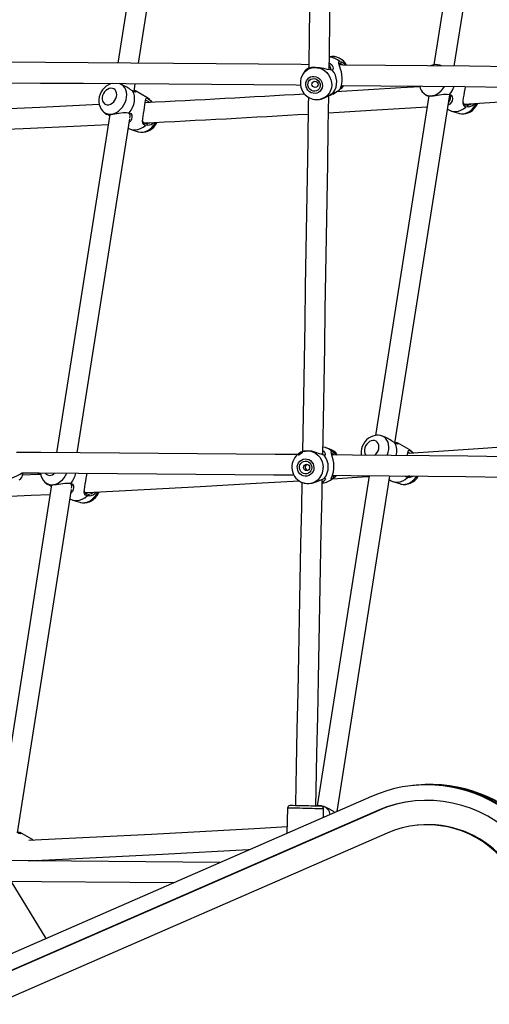
# Model space of a CAD drawing. Extents: x 2011 to 2362, y 2028 to 2373.
# Drawn here: x 2234 to 2248, y 2137 to 2168 of the extents above; entities that cross this region are included whole.
import ezdxf

# ---------------------------------------------------------------- set-up
doc = ezdxf.new("R2010")
doc.units = 0
doc.header["$LTSCALE"] = 0.125
doc.header["$MEASUREMENT"] = 0
doc.layers.add('CONTOUR', color=7, linetype='CONTINUOUS')

msp = doc.modelspace()

# ---------------------------------------------------------------- linework, layer by layer
at = {"layer": 'CONTOUR'}
for p, q in [((2237.846, 2173.448), (2236.719, 2166.281)), ((2237.351, 2166.277), (2238.469, 2173.39)), ((2247.016, 2170.232), (2246.387, 2166.229)), ((2247.013, 2166.191), (2247.639, 2170.173)), ((2243.532, 2166.262), (2243.484, 2166.264)), ((2243.512, 2166.333), (2243.557, 2166.317)), ((2246.602, 2166.207), (2246.574, 2166.216)), ((2246.628, 2166.195), (2246.602, 2166.205)), ((2242.453, 2166.052), (2242.386, 2165.951)), ((2242.453, 2166.052), (2242.473, 2166.079)), ((2242.479, 2166.082), (2242.473, 2166.079)), ((2243.274, 2166.071), (2243.217, 2166.074)), ((2236.794, 2165.644), (2236.766, 2165.653)), ((2237.215, 2165.408), (2237.253, 2165.652)), ((2243.596, 2165.558), (2243.554, 2165.509)), ((2243.628, 2165.599), (2243.596, 2165.558)), ((2237.17, 2165.435), (2237.1, 2165.478)), ((2237.609, 2165.232), (2237.254, 2165.437)), ((2243.255, 2165.337), (2243.31, 2165.372)), ((2243.295, 2165.331), (2243.497, 2165.465)), ((2243.554, 2165.509), (2243.497, 2165.465)), ((2246.237, 2165.275), (2244.603, 2154.88)), ((2245.199, 2154.645), (2246.875, 2165.311)), ((2246.08, 2165.36), (2246.152, 2165.294)), ((2246.796, 2165.33), (2246.872, 2165.324)), ((2237.774, 2165.091), (2237.666, 2165.19)), ((2237.687, 2165.17), (2237.744, 2165.112)), ((2237.744, 2165.112), (2237.763, 2165.09)), ((2242.899, 2165.172), (2242.909, 2165.174)), ((2236.473, 2164.711), (2234.845, 2154.35)), ((2236.272, 2164.797), (2236.344, 2164.731)), ((2236.988, 2164.767), (2237.064, 2164.761)), ((2246.807, 2164.875), (2246.866, 2164.841)), ((2246.931, 2164.812), (2247.148, 2164.744)), ((2247.437, 2164.943), (2247.37, 2164.937)), ((2235.477, 2154.346), (2237.084, 2164.577)), ((2237.629, 2164.38), (2237.562, 2164.374)), ((2237.039, 2164.288), (2237.058, 2164.278)), ((2237.123, 2164.249), (2237.341, 2164.18)), ((2244.818, 2154.858), (2244.79, 2154.867)), ((2243.175, 2154.473), (2243.08, 2154.503)), ((2245.194, 2154.649), (2245.124, 2154.692)), ((2245.632, 2154.446), (2245.278, 2154.651)), ((2245.762, 2154.338), (2245.69, 2154.404)), ((2242.278, 2154.338), (2242.245, 2154.314)), ((2243.033, 2154.274), (2242.976, 2154.29)), ((2243.292, 2154.309), (2243.255, 2154.32)), ((2243.275, 2154.391), (2243.319, 2154.362)), ((2243.327, 2154.281), (2243.292, 2154.309)), ((2245.71, 2154.383), (2245.767, 2154.326)), ((2244.41, 2153.646), (2242.82, 2143.531)), ((2242.98, 2153.539), (2243.037, 2153.563)), ((2243.247, 2153.524), (2243.327, 2153.584)), ((2243.273, 2153.63), (2243.296, 2153.641)), ((2243.324, 2153.589), (2243.281, 2153.551)), ((2243.296, 2153.641), (2243.312, 2153.656)), ((2243.426, 2143.362), (2245.041, 2153.64)), ((2245.023, 2153.525), (2245.081, 2153.491)), ((2245.652, 2153.594), (2245.585, 2153.588)), ((2234.689, 2153.362), (2233.053, 2142.946)), ((2233.648, 2142.711), (2235.301, 2153.227)), ((2234.488, 2153.448), (2234.56, 2153.382)), ((2235.204, 2153.418), (2235.28, 2153.412)), ((2242.397, 2153.425), (2242.409, 2153.421)), ((2242.973, 2153.422), (2243.031, 2153.432)), ((2245.146, 2153.463), (2245.364, 2153.394)), ((2235.256, 2152.938), (2235.273, 2152.928)), ((2235.338, 2152.9), (2235.556, 2152.831)), ((2235.844, 2153.031), (2235.777, 2153.025)), ((2245.778, 2144.158), (2245.746, 2144.155)), ((2245.843, 2144.164), (2245.778, 2144.158)), ((2245.876, 2144.168), (2245.843, 2144.164)), ((2244.481, 2143.823), (2232.474, 2138.578)), ((2244.675, 2143.392), (2232.667, 2138.146)), ((2244.707, 2143.395), (2232.7, 2138.15)), ((2241.912, 2143.464), (2241.895, 2142.693)), ((2243.035, 2143.509), (2243.006, 2143.518)), ((2243.008, 2143.18), (2243.014, 2143.441)), ((2243.358, 2143.332), (2243.34, 2143.343)), ((2244.707, 2143.395), (2244.675, 2143.392)), ((2245.906, 2142.943), (2245.874, 2142.94)), ((2244.96, 2142.701), (2232.953, 2137.455)), ((2234.082, 2142.512), (2233.727, 2142.717)), ((2239.838, 2141.795), (2231.961, 2141.866)), ((2234.377, 2141.866), (2234.369, 2141.844)), ((2234.39, 2141.844), (2234.397, 2141.866)), ((2234.423, 2141.844), (2234.43, 2141.869)), ((2231.956, 2141.241), (2238.436, 2141.182)), ((2234.521, 2139.472), (2233.453, 2141.227))]:
    msp.add_line(p, q, dxfattribs=at)
at = {"layer": 'CONTOUR', "flags": 128}
for points in [[(2242.687, 2175.226), (2242.683, 2174.895), (2242.669, 2173.812), (2242.655, 2172.725), (2242.64, 2171.635), (2242.625, 2170.542), (2242.61, 2169.445), (2242.594, 2168.345), (2242.578, 2167.241), (2242.562, 2166.135), (2242.562, 2166.121)], [(2243.186, 2166.079), (2243.193, 2166.531), (2243.209, 2167.636), (2243.225, 2168.738), (2243.241, 2169.838), (2243.256, 2170.934), (2243.271, 2172.026), (2243.285, 2173.115), (2243.299, 2174.2), (2243.312, 2175.218)], [(2242.563, 2166.233), (2242.324, 2166.236), (2241.028, 2166.247), (2239.729, 2166.258), (2238.426, 2166.268), (2237.121, 2166.278), (2235.813, 2166.288), (2234.502, 2166.297), (2233.189, 2166.306), (2231.874, 2166.315), (2230.556, 2166.323), (2229.961, 2166.326)], [(2243.189, 2166.295), (2243.22, 2166.274), (2243.265, 2166.225), (2243.295, 2166.173), (2243.308, 2166.124), (2243.302, 2166.086), (2243.274, 2166.071)], [(2243.554, 2165.509), (2243.527, 2165.49), (2243.521, 2165.492), (2243.53, 2165.511), (2243.545, 2165.547), (2243.562, 2165.597), (2243.577, 2165.662), (2243.586, 2165.741), (2243.586, 2165.831), (2243.576, 2165.924), (2243.559, 2166.015), (2243.537, 2166.098), (2243.513, 2166.171), (2243.492, 2166.233), (2243.48, 2166.283), (2243.484, 2166.318), (2243.512, 2166.333)], [(2255.431, 2166.096), (2255.095, 2166.1), (2253.835, 2166.116), (2252.572, 2166.131), (2251.304, 2166.145), (2250.032, 2166.159), (2248.756, 2166.173), (2247.477, 2166.186), (2246.194, 2166.199), (2244.908, 2166.212), (2243.618, 2166.224), (2243.495, 2166.225)], [(2243.557, 2166.317), (2243.544, 2166.288), (2243.532, 2166.262)], [(2243.6, 2166.224), (2243.593, 2166.231), (2243.532, 2166.262)], [(2243.557, 2166.317), (2243.624, 2166.279), (2243.679, 2166.223)], [(2246.614, 2166.2), (2246.589, 2166.211), (2246.573, 2166.216)], [(2242.389, 2165.956), (2242.397, 2165.968), (2242.45, 2166.027), (2242.513, 2166.076), (2242.583, 2166.113), (2242.659, 2166.136), (2242.739, 2166.146), (2242.82, 2166.142), (2242.9, 2166.123), (2242.977, 2166.092), (2243.048, 2166.047), (2243.111, 2165.991), (2243.166, 2165.926), (2243.209, 2165.853), (2243.24, 2165.774), (2243.258, 2165.692), (2243.262, 2165.609), (2243.253, 2165.527), (2243.23, 2165.448), (2243.194, 2165.376), (2243.147, 2165.312), (2243.089, 2165.257), (2243.022, 2165.215), (2242.949, 2165.184), (2242.895, 2165.171)], [(2242.469, 2165.618), (2242.473, 2165.678), (2242.49, 2165.735), (2242.52, 2165.785), (2242.561, 2165.827), (2242.61, 2165.857), (2242.666, 2165.873), (2242.725, 2165.876), (2242.783, 2165.865), (2242.839, 2165.84), (2242.888, 2165.804), (2242.929, 2165.757), (2242.958, 2165.702), (2242.975, 2165.643), (2242.978, 2165.582), (2242.967, 2165.523), (2242.943, 2165.469), (2242.908, 2165.423), (2242.862, 2165.387), (2242.809, 2165.364), (2242.752, 2165.354), (2242.693, 2165.358), (2242.635, 2165.376), (2242.582, 2165.407), (2242.537, 2165.449), (2242.502, 2165.5), (2242.479, 2165.557), (2242.469, 2165.618)], [(2243.217, 2166.074), (2243.128, 2166.087), (2243.018, 2166.116), (2242.893, 2166.141), (2242.765, 2166.152), (2242.649, 2166.144), (2242.56, 2166.121), (2242.503, 2166.094), (2242.479, 2166.082)], [(2230.117, 2165.7), (2230.41, 2165.699), (2231.728, 2165.691), (2233.043, 2165.682), (2234.356, 2165.673), (2235.667, 2165.664), (2236.975, 2165.655), (2238.281, 2165.645), (2239.583, 2165.634), (2240.883, 2165.623), (2242.179, 2165.612), (2242.309, 2165.611)], [(2236.541, 2165.658), (2236.496, 2165.646), (2236.429, 2165.616), (2236.365, 2165.576), (2236.306, 2165.526), (2236.254, 2165.467), (2236.21, 2165.4), (2236.175, 2165.327), (2236.15, 2165.25), (2236.137, 2165.171), (2236.136, 2165.09), (2236.148, 2165.012), (2236.173, 2164.938), (2236.209, 2164.871), (2236.255, 2164.814), (2236.273, 2164.799)], [(2236.272, 2164.798), (2236.284, 2164.787), (2236.338, 2164.751), (2236.399, 2164.728), (2236.466, 2164.719), (2236.535, 2164.723), (2236.606, 2164.74), (2236.676, 2164.771), (2236.742, 2164.813), (2236.804, 2164.867), (2236.86, 2164.93), (2236.907, 2165.001), (2236.944, 2165.077), (2236.971, 2165.156), (2236.987, 2165.237), (2236.991, 2165.316), (2236.982, 2165.391), (2236.962, 2165.461), (2236.931, 2165.524), (2236.89, 2165.576), (2236.839, 2165.618), (2236.781, 2165.648), (2236.765, 2165.653)], [(2242.536, 2165.617), (2242.54, 2165.669), (2242.558, 2165.717), (2242.588, 2165.757), (2242.628, 2165.787), (2242.676, 2165.804), (2242.726, 2165.807), (2242.777, 2165.796), (2242.823, 2165.772), (2242.863, 2165.735), (2242.891, 2165.69), (2242.908, 2165.639), (2242.911, 2165.587), (2242.899, 2165.536), (2242.875, 2165.492), (2242.84, 2165.456), (2242.796, 2165.433), (2242.746, 2165.422), (2242.695, 2165.427), (2242.646, 2165.445), (2242.603, 2165.475), (2242.568, 2165.517), (2242.546, 2165.565), (2242.536, 2165.617)], [(2242.659, 2165.636), (2242.664, 2165.672), (2242.683, 2165.703), (2242.713, 2165.724), (2242.748, 2165.731), (2242.784, 2165.723), (2242.816, 2165.702), (2242.838, 2165.671), (2242.847, 2165.634), (2242.842, 2165.597), (2242.823, 2165.566), (2242.793, 2165.545), (2242.758, 2165.538), (2242.722, 2165.546), (2242.69, 2165.567), (2242.668, 2165.599), (2242.659, 2165.636)], [(2245.961, 2165.559), (2245.377, 2165.521), (2243.4, 2165.401)], [(2243.556, 2165.599), (2244.762, 2165.588), (2246.049, 2165.576), (2247.332, 2165.563), (2248.612, 2165.55), (2249.888, 2165.536), (2251.16, 2165.522), (2252.428, 2165.507), (2253.692, 2165.492), (2254.951, 2165.477), (2255.089, 2165.475)], [(2243.566, 2165.607), (2243.581, 2165.583), (2243.596, 2165.558)], [(2246.08, 2165.361), (2246.092, 2165.35), (2246.146, 2165.315), (2246.207, 2165.292), (2246.274, 2165.282), (2246.343, 2165.286), (2246.414, 2165.303), (2246.484, 2165.334), (2246.55, 2165.377), (2246.612, 2165.43), (2246.668, 2165.493), (2246.715, 2165.564), (2246.717, 2165.567)], [(2247.37, 2164.937), (2247.32, 2164.964), (2247.293, 2165.009), (2247.285, 2165.068), (2247.289, 2165.137), (2247.3, 2165.216), (2247.314, 2165.303), (2247.33, 2165.394), (2247.345, 2165.486), (2247.356, 2165.563)], [(2236.501, 2165.511), (2236.45, 2165.501), (2236.399, 2165.478), (2236.352, 2165.444), (2236.31, 2165.399), (2236.277, 2165.347), (2236.253, 2165.29), (2236.241, 2165.231), (2236.241, 2165.174), (2236.253, 2165.121), (2236.276, 2165.076), (2236.308, 2165.04), (2236.35, 2165.017), (2236.397, 2165.006), (2236.447, 2165.009), (2236.499, 2165.025), (2236.548, 2165.054), (2236.593, 2165.094), (2236.631, 2165.143), (2236.659, 2165.198), (2236.677, 2165.256), (2236.683, 2165.314), (2236.678, 2165.37), (2236.66, 2165.419), (2236.632, 2165.46), (2236.595, 2165.49), (2236.551, 2165.507), (2236.501, 2165.511)], [(2237.064, 2164.761), (2237.122, 2164.838), (2237.168, 2164.923), (2237.203, 2165.013), (2237.224, 2165.104), (2237.231, 2165.195), (2237.225, 2165.282), (2237.204, 2165.363), (2237.17, 2165.435)], [(2237.221, 2165.449), (2237.224, 2165.449), (2237.258, 2165.435), (2237.273, 2165.419), (2237.272, 2165.405), (2237.254, 2165.397), (2237.22, 2165.405), (2237.17, 2165.435)], [(2242.909, 2165.177), (2242.943, 2165.181), (2243.064, 2165.226), (2243.169, 2165.284), (2243.255, 2165.337)], [(2242.989, 2154.286), (2243.008, 2155.342), (2243.028, 2156.47), (2243.048, 2157.596), (2243.067, 2158.721), (2243.087, 2159.843), (2243.105, 2160.964), (2243.124, 2162.082), (2243.141, 2163.198), (2243.159, 2164.312), (2243.174, 2165.286)], [(2243.31, 2165.372), (2243.338, 2165.391), (2243.346, 2165.388), (2243.337, 2165.369), (2243.311, 2165.343), (2243.27, 2165.317), (2243.212, 2165.294), (2243.171, 2165.285)], [(2246.153, 2165.296), (2246.169, 2165.286), (2246.226, 2165.275), (2246.318, 2165.274), (2246.435, 2165.287), (2246.562, 2165.309), (2246.685, 2165.329), (2246.796, 2165.33)], [(2246.234, 2165.257), (2246.232, 2165.258), (2246.185, 2165.285)], [(2246.872, 2165.324), (2246.922, 2165.298), (2246.95, 2165.25), (2246.958, 2165.192), (2246.947, 2165.131), (2246.921, 2165.075), (2246.878, 2165.027), (2246.826, 2164.997)], [(2246.838, 2165.074), (2246.849, 2165.082), (2246.883, 2165.134), (2246.9, 2165.194), (2246.899, 2165.256), (2246.876, 2165.309), (2246.86, 2165.325)], [(2247.319, 2165.021), (2249.658, 2165.181), (2250.337, 2165.229), (2251.015, 2165.279), (2251.681, 2165.328), (2252.31, 2165.375), (2252.9, 2165.42), (2253.086, 2165.434), (2253.301, 2165.451), (2253.545, 2165.47), (2253.814, 2165.491)], [(2236.148, 2165.012), (2234.334, 2164.927), (2233.625, 2164.895), (2232.916, 2164.865), (2232.215, 2164.836), (2231.552, 2164.809), (2230.928, 2164.784), (2230.731, 2164.776), (2230.503, 2164.767), (2230.243, 2164.757), (2230.061, 2164.751)], [(2237.562, 2164.374), (2237.512, 2164.401), (2237.485, 2164.446), (2237.477, 2164.505), (2237.481, 2164.574), (2237.492, 2164.653), (2237.506, 2164.739), (2237.522, 2164.831), (2237.537, 2164.923), (2237.549, 2165.008), (2237.559, 2165.08), (2237.568, 2165.137), (2237.576, 2165.177), (2237.587, 2165.201), (2237.605, 2165.209), (2237.637, 2165.199), (2237.687, 2165.17)], [(2237.687, 2165.17), (2237.631, 2165.219), (2237.609, 2165.232)], [(2237.725, 2165.088), (2237.725, 2165.089), (2237.744, 2165.112)], [(2242.548, 2165.241), (2242.545, 2165.026), (2242.528, 2163.915), (2242.51, 2162.8), (2242.492, 2161.684), (2242.474, 2160.565), (2242.455, 2159.444), (2242.436, 2158.32), (2242.416, 2157.195), (2242.396, 2156.069), (2242.376, 2154.94), (2242.365, 2154.38)], [(2247.148, 2164.744), (2247.165, 2164.739), (2247.231, 2164.729), (2247.3, 2164.733), (2247.371, 2164.751), (2247.441, 2164.781), (2247.507, 2164.824), (2247.569, 2164.878), (2247.625, 2164.941), (2247.672, 2165.011), (2247.691, 2165.046)], [(2247.15, 2164.744), (2247.165, 2164.739), (2247.233, 2164.727), (2247.302, 2164.726), (2247.371, 2164.737), (2247.44, 2164.759), (2247.506, 2164.792), (2247.568, 2164.835), (2247.625, 2164.888), (2247.675, 2164.95), (2247.717, 2165.019), (2247.73, 2165.049)], [(2247.286, 2165.079), (2247.303, 2165.036), (2247.322, 2165.018), (2247.348, 2165.005), (2247.416, 2164.997)], [(2247.416, 2164.997), (2247.503, 2165.016), (2247.537, 2165.036)], [(2247.437, 2164.943), (2247.426, 2164.971), (2247.416, 2164.997)], [(2236.345, 2164.732), (2236.361, 2164.723), (2236.418, 2164.712), (2236.51, 2164.711), (2236.627, 2164.724), (2236.754, 2164.746), (2236.877, 2164.766), (2236.988, 2164.767)], [(2236.465, 2164.663), (2236.424, 2164.695), (2236.377, 2164.722)], [(2237.064, 2164.761), (2237.114, 2164.735), (2237.142, 2164.687), (2237.15, 2164.629), (2237.139, 2164.568), (2237.113, 2164.512), (2237.07, 2164.464), (2237.066, 2164.462)], [(2243.166, 2164.76), (2244.468, 2164.838), (2246.185, 2164.947)], [(2246.866, 2164.841), (2246.909, 2164.82), (2246.982, 2164.8), (2247.059, 2164.797), (2247.139, 2164.809), (2247.219, 2164.838), (2247.297, 2164.881), (2247.37, 2164.937)], [(2230.263, 2164.133), (2231.05, 2164.163), (2232.042, 2164.203), (2233.819, 2164.278), (2235.589, 2164.358), (2236.424, 2164.399)], [(2237.058, 2164.278), (2237.101, 2164.257), (2237.174, 2164.237), (2237.251, 2164.234), (2237.331, 2164.246), (2237.411, 2164.275), (2237.489, 2164.318), (2237.562, 2164.374)], [(2237.341, 2164.18), (2237.357, 2164.176), (2237.423, 2164.166), (2237.492, 2164.17), (2237.563, 2164.188), (2237.633, 2164.218), (2237.699, 2164.261), (2237.761, 2164.315), (2237.817, 2164.377), (2237.864, 2164.448), (2237.876, 2164.47)], [(2237.342, 2164.181), (2237.357, 2164.176), (2237.425, 2164.164), (2237.494, 2164.163), (2237.563, 2164.174), (2237.632, 2164.196), (2237.698, 2164.229), (2237.76, 2164.272), (2237.817, 2164.325), (2237.867, 2164.387), (2237.909, 2164.455), (2237.916, 2164.473)], [(2237.478, 2164.516), (2237.495, 2164.473), (2237.514, 2164.455), (2237.54, 2164.442), (2237.608, 2164.434)], [(2237.608, 2164.434), (2237.695, 2164.453), (2237.712, 2164.463)], [(2237.629, 2164.38), (2237.618, 2164.408), (2237.608, 2164.434)], [(2244.788, 2154.865), (2244.753, 2154.876), (2244.684, 2154.885), (2244.643, 2154.884), (2244.589, 2154.878), (2244.519, 2154.859), (2244.452, 2154.83), (2244.389, 2154.79), (2244.33, 2154.739), (2244.278, 2154.68), (2244.233, 2154.614), (2244.198, 2154.541), (2244.174, 2154.464), (2244.161, 2154.384), (2244.16, 2154.304), (2244.164, 2154.273)], [(2244.525, 2154.725), (2244.473, 2154.715), (2244.423, 2154.692), (2244.375, 2154.657), (2244.334, 2154.613), (2244.3, 2154.561), (2244.277, 2154.503), (2244.265, 2154.445), (2244.265, 2154.387), (2244.276, 2154.335), (2244.299, 2154.289), (2244.314, 2154.27)], [(2244.57, 2154.266), (2244.572, 2154.268), (2244.617, 2154.308), (2244.654, 2154.356), (2244.683, 2154.412), (2244.701, 2154.47), (2244.707, 2154.528), (2244.701, 2154.584), (2244.684, 2154.633), (2244.656, 2154.674), (2244.619, 2154.703), (2244.574, 2154.721), (2244.525, 2154.725)], [(2244.957, 2154.265), (2244.968, 2154.29), (2244.995, 2154.37), (2245.011, 2154.45), (2245.014, 2154.529), (2245.006, 2154.605), (2244.986, 2154.675), (2244.955, 2154.737), (2244.914, 2154.79), (2244.863, 2154.832), (2244.805, 2154.861), (2244.789, 2154.867)], [(2251.667, 2154.754), (2251.237, 2154.722), (2249.572, 2154.6), (2247.9, 2154.482), (2246.221, 2154.368), (2245.592, 2154.327)], [(2242.245, 2154.314), (2242.308, 2154.353), (2242.383, 2154.384), (2242.462, 2154.401), (2242.543, 2154.404), (2242.623, 2154.392), (2242.701, 2154.367), (2242.774, 2154.328), (2242.839, 2154.276), (2242.895, 2154.215), (2242.941, 2154.144), (2242.975, 2154.066), (2242.996, 2153.984), (2243.003, 2153.899)], [(2242.976, 2154.29), (2242.888, 2154.319), (2242.78, 2154.36), (2242.657, 2154.394), (2242.528, 2154.408), (2242.412, 2154.397), (2242.321, 2154.365), (2242.279, 2154.337)], [(2242.991, 2154.42), (2243.029, 2154.385), (2243.057, 2154.341), (2243.068, 2154.302), (2243.06, 2154.277), (2243.033, 2154.274)], [(2245.203, 2154.669), (2245.248, 2154.662), (2245.281, 2154.649), (2245.297, 2154.633), (2245.295, 2154.618), (2245.278, 2154.611), (2245.243, 2154.619), (2245.194, 2154.649)], [(2245.578, 2154.259), (2245.583, 2154.294), (2245.591, 2154.35), (2245.599, 2154.391), (2245.61, 2154.415), (2245.629, 2154.423), (2245.661, 2154.413), (2245.71, 2154.383)], [(2245.71, 2154.383), (2245.654, 2154.432), (2245.632, 2154.446)], [(2242.219, 2154.292), (2241.538, 2154.298), (2240.35, 2154.308), (2239.159, 2154.318), (2237.965, 2154.327), (2236.769, 2154.337), (2235.569, 2154.345), (2234.367, 2154.353), (2233.62, 2154.358)], [(2242.719, 2153.891), (2242.712, 2153.83), (2242.692, 2153.772), (2242.66, 2153.72), (2242.617, 2153.678), (2242.566, 2153.648), (2242.51, 2153.631), (2242.451, 2153.628), (2242.393, 2153.639), (2242.338, 2153.664), (2242.291, 2153.702), (2242.252, 2153.749), (2242.225, 2153.805), (2242.212, 2153.865), (2242.211, 2153.927), (2242.224, 2153.988), (2242.251, 2154.043), (2242.288, 2154.09), (2242.335, 2154.126), (2242.39, 2154.15), (2242.448, 2154.16), (2242.507, 2154.156), (2242.563, 2154.138), (2242.615, 2154.106), (2242.658, 2154.063), (2242.691, 2154.011), (2242.711, 2153.953), (2242.719, 2153.891)], [(2242.23, 2154.302), (2242.239, 2154.31), (2242.245, 2154.314)], [(2242.233, 2154.283), (2242.256, 2154.286), (2242.299, 2154.311), (2242.355, 2154.349), (2242.365, 2154.355)], [(2243.281, 2153.551), (2243.252, 2153.545), (2243.247, 2153.559), (2243.257, 2153.59), (2243.275, 2153.636), (2243.295, 2153.696), (2243.313, 2153.768), (2243.325, 2153.853), (2243.329, 2153.946), (2243.324, 2154.04), (2243.311, 2154.128), (2243.292, 2154.206), (2243.271, 2154.272), (2243.253, 2154.326), (2243.242, 2154.365), (2243.247, 2154.388), (2243.275, 2154.391)], [(2251.539, 2154.193), (2250.917, 2154.201), (2249.757, 2154.214), (2248.594, 2154.227), (2247.427, 2154.24), (2246.256, 2154.252), (2245.082, 2154.264), (2243.904, 2154.276), (2243.268, 2154.282)], [(2243.319, 2154.362), (2243.305, 2154.334), (2243.292, 2154.309)], [(2243.319, 2154.362), (2243.383, 2154.308), (2243.405, 2154.281)], [(2242.652, 2153.892), (2242.645, 2153.839), (2242.625, 2153.79), (2242.593, 2153.749), (2242.551, 2153.718), (2242.503, 2153.701), (2242.453, 2153.698), (2242.402, 2153.709), (2242.357, 2153.734), (2242.319, 2153.771), (2242.293, 2153.817), (2242.278, 2153.869), (2242.278, 2153.922), (2242.292, 2153.974), (2242.318, 2154.019), (2242.355, 2154.055), (2242.4, 2154.08), (2242.45, 2154.09), (2242.501, 2154.086), (2242.549, 2154.067), (2242.591, 2154.036), (2242.624, 2153.994), (2242.644, 2153.945), (2242.652, 2153.892)], [(2242.588, 2153.898), (2242.581, 2153.86), (2242.561, 2153.829), (2242.53, 2153.808), (2242.495, 2153.801), (2242.459, 2153.808), (2242.428, 2153.83), (2242.408, 2153.862), (2242.4, 2153.9), (2242.407, 2153.937), (2242.427, 2153.969), (2242.458, 2153.99), (2242.493, 2153.997), (2242.529, 2153.989), (2242.56, 2153.968), (2242.58, 2153.936), (2242.588, 2153.898)], [(2233.24, 2153.506), (2233.32, 2153.53), (2233.401, 2153.556), (2233.48, 2153.584), (2233.555, 2153.612), (2233.623, 2153.641), (2233.684, 2153.669), (2233.734, 2153.695), (2233.772, 2153.719), (2233.792, 2153.734)], [(2233.703, 2153.514), (2233.737, 2153.542), (2233.764, 2153.573), (2233.788, 2153.611), (2233.806, 2153.655), (2233.815, 2153.704), (2233.814, 2153.732)], [(2233.786, 2153.732), (2234.312, 2153.729), (2235.514, 2153.721), (2236.713, 2153.712), (2237.909, 2153.703), (2239.103, 2153.693), (2240.294, 2153.683), (2241.482, 2153.673), (2242.107, 2153.668)], [(2234.36, 2153.685), (2234.271, 2153.681), (2233.807, 2153.659)], [(2234.487, 2153.448), (2234.499, 2153.438), (2234.554, 2153.402), (2234.615, 2153.379), (2234.681, 2153.369), (2234.751, 2153.373), (2234.821, 2153.391), (2234.891, 2153.421), (2234.958, 2153.464), (2235.02, 2153.518), (2235.075, 2153.581), (2235.122, 2153.651), (2235.158, 2153.722)], [(2234.492, 2153.726), (2234.524, 2153.691), (2234.565, 2153.667), (2234.612, 2153.656), (2234.663, 2153.659), (2234.715, 2153.676), (2234.764, 2153.705), (2234.785, 2153.722)], [(2235.777, 2153.025), (2235.727, 2153.051), (2235.701, 2153.096), (2235.693, 2153.155), (2235.697, 2153.225), (2235.707, 2153.304), (2235.721, 2153.39), (2235.737, 2153.482), (2235.752, 2153.574), (2235.765, 2153.658), (2235.773, 2153.719)], [(2242.409, 2153.422), (2242.417, 2153.419), (2242.534, 2153.402), (2242.662, 2153.416), (2242.785, 2153.453), (2242.893, 2153.501), (2242.98, 2153.539)], [(2242.776, 2143.521), (2242.787, 2144), (2242.81, 2145.137), (2242.834, 2146.274), (2242.857, 2147.41), (2242.879, 2148.546), (2242.902, 2149.681), (2242.924, 2150.816), (2242.945, 2151.949), (2242.967, 2153.081), (2242.975, 2153.537)], [(2242.963, 2153.505), (2242.988, 2153.534), (2242.993, 2153.544)], [(2243.037, 2153.563), (2243.065, 2153.569), (2243.072, 2153.553), (2243.061, 2153.522), (2243.034, 2153.487), (2242.991, 2153.452), (2242.973, 2153.443)], [(2243.282, 2153.657), (2243.847, 2153.651), (2245.025, 2153.64), (2246.2, 2153.628), (2247.37, 2153.616), (2248.537, 2153.603), (2249.7, 2153.59), (2250.859, 2153.576), (2251.418, 2153.57)], [(2243.286, 2153.553), (2244.351, 2153.62), (2244.406, 2153.623)], [(2243.296, 2153.641), (2243.309, 2153.616), (2243.324, 2153.589)], [(2243.323, 2153.581), (2243.38, 2153.629), (2243.403, 2153.656)], [(2243.39, 2153.656), (2243.387, 2153.653), (2243.324, 2153.589)], [(2243.401, 2153.652), (2243.364, 2153.614), (2243.327, 2153.584)], [(2245.081, 2153.491), (2245.125, 2153.47), (2245.197, 2153.451), (2245.275, 2153.447), (2245.355, 2153.46), (2245.435, 2153.488), (2245.513, 2153.531), (2245.585, 2153.588)], [(2245.364, 2153.394), (2245.38, 2153.39), (2245.447, 2153.38), (2245.516, 2153.384), (2245.587, 2153.401), (2245.656, 2153.432), (2245.723, 2153.475), (2245.785, 2153.528), (2245.84, 2153.591), (2245.867, 2153.628)], [(2245.585, 2153.588), (2245.535, 2153.614), (2245.523, 2153.635)], [(2245.652, 2153.594), (2245.642, 2153.621), (2245.632, 2153.647)], [(2245.77, 2153.632), (2245.747, 2153.618), (2245.652, 2153.594)], [(2234.561, 2153.383), (2234.577, 2153.374), (2234.633, 2153.362), (2234.725, 2153.361), (2234.843, 2153.374), (2234.97, 2153.396), (2235.093, 2153.416), (2235.204, 2153.418)], [(2234.682, 2153.313), (2234.64, 2153.346), (2234.592, 2153.372)], [(2235.28, 2153.412), (2235.33, 2153.385), (2235.358, 2153.338), (2235.366, 2153.279), (2235.355, 2153.219), (2235.328, 2153.162), (2235.285, 2153.114), (2235.283, 2153.113)], [(2235.709, 2153.127), (2235.801, 2153.131), (2237.525, 2153.221), (2239.242, 2153.315), (2240.952, 2153.412), (2242.265, 2153.491)], [(2242.348, 2153.444), (2242.334, 2152.679), (2242.313, 2151.547), (2242.291, 2150.413), (2242.269, 2149.279), (2242.246, 2148.143), (2242.223, 2147.007), (2242.2, 2145.871), (2242.177, 2144.734), (2242.153, 2143.597), (2242.152, 2143.538)], [(2225.923, 2152.7), (2227.081, 2152.743), (2228.838, 2152.813), (2230.589, 2152.886), (2232.333, 2152.964), (2234.07, 2153.045), (2234.644, 2153.074)], [(2235.273, 2152.928), (2235.317, 2152.907), (2235.389, 2152.888), (2235.467, 2152.884), (2235.547, 2152.897), (2235.627, 2152.925), (2235.705, 2152.968), (2235.777, 2153.025)], [(2235.556, 2152.831), (2235.572, 2152.826), (2235.639, 2152.817), (2235.708, 2152.821), (2235.779, 2152.838), (2235.848, 2152.869), (2235.915, 2152.911), (2235.977, 2152.965), (2236.032, 2153.028), (2236.08, 2153.099), (2236.105, 2153.146)], [(2235.558, 2152.832), (2235.572, 2152.826), (2235.64, 2152.814), (2235.71, 2152.813), (2235.779, 2152.824), (2235.848, 2152.846), (2235.914, 2152.879), (2235.976, 2152.923), (2236.033, 2152.976), (2236.083, 2153.037), (2236.124, 2153.106), (2236.143, 2153.149)], [(2235.693, 2153.167), (2235.71, 2153.124), (2235.73, 2153.106), (2235.756, 2153.093), (2235.824, 2153.084)], [(2235.824, 2153.084), (2235.91, 2153.103), (2235.974, 2153.14)], [(2235.844, 2153.031), (2235.834, 2153.058), (2235.824, 2153.084)], [(2249.301, 2142.801), (2249.122, 2142.981), (2248.933, 2143.15), (2248.736, 2143.308), (2248.53, 2143.454), (2248.317, 2143.588), (2248.096, 2143.708), (2247.87, 2143.816), (2247.638, 2143.91), (2247.401, 2143.99), (2247.16, 2144.056), (2246.916, 2144.108), (2246.67, 2144.145), (2246.422, 2144.168), (2246.174, 2144.176), (2245.925, 2144.169), (2245.678, 2144.147), (2245.432, 2144.111), (2245.189, 2144.06), (2244.949, 2143.995), (2244.713, 2143.916), (2244.481, 2143.823)], [(2233.652, 2142.735), (2233.697, 2142.729), (2233.73, 2142.715), (2233.746, 2142.699), (2233.745, 2142.684), (2233.727, 2142.677), (2233.692, 2142.685), (2233.643, 2142.715)], [(2241.899, 2142.89), (2241.079, 2142.84), (2237.747, 2142.658), (2234.387, 2142.491), (2233.991, 2142.473)], [(2234.139, 2142.47), (2234.103, 2142.498), (2234.082, 2142.512)], [(2233.973, 2141.848), (2235.447, 2141.916), (2238.084, 2142.049), (2240.705, 2142.193), (2240.757, 2142.196)], [(2233.954, 2141.85), (2233.954, 2141.854), (2233.955, 2141.863)], [(2234.309, 2141.845), (2234.322, 2141.86), (2234.324, 2141.864)]]:
    msp.add_lwpolyline(points, dxfattribs=at)
at = {"layer": 'CONTOUR'}
for centre, radius, start, end in [((2243.267, 2165.981), 0.504, 28.7354, 99.1683), ((2243.275, 2165.986), 0.5, 28.2348, 99.544), ((2243.155, 2165.916), 0.549, 49.4383, 86.1118), ((2243.064, 2166.091), 0.176, 354.0983, 45.5025), ((2246.446, 2165.848), 0.388, 71.0212, 115.3955), ((2242.762, 2165.687), 0.459, 144.2482, 184.3769), ((2242.116, 2166.609), 0.639, 303.9849, 314.284), ((2242.864, 2165.699), 0.554, 323.7996, 42.121), ((2236.281, 2164.314), 1.423, 54.869, 68.8915), ((2242.812, 2165.674), 0.509, 182.4618, 279.3276), ((2246.311, 2165.639), 0.36, 190.0195, 230.321), ((2246.329, 2165.787), 0.714, 319.5687, 341.8754), ((2216.362, 2604.214), 439.645, 272.76357, 273.39931), ((2237.515, 2164.9), 0.248, 48.6656, 75.7242), ((2247.422, 2165.227), 0.284, 272.8813, 319.5153), ((2236.957, 2164.66), 0.139, 337.1257, 46.8387), ((2218.224, 2569.829), 405.835, 272.725, 273.43508), ((2237.617, 2164.661), 0.281, 272.4668, 316.6435), ((2244.305, 2153.528), 1.423, 54.869, 68.8915), ((2242.926, 2154.004), 0.522, 47.935, 82.5333), ((2243.027, 2154.005), 0.491, 34.187, 72.43), ((2243.053, 2154.033), 0.455, 32.8923, 74.1683), ((2244.742, 2154.403), 0.514, 344.1087, 28.4928), ((2242.549, 2153.908), 0.506, 129.0848, 252.3061), ((2242.916, 2154.285), 0.0837, 355.1077, 43.9266), ((2242.589, 2153.916), 0.57, 321.7126, 38.977), ((2245.578, 2154.222), 0.133, 54.365, 80.7021), ((2242.53, 2153.879), 0.474, 253.4781, 2.4052), ((2242.551, 2153.908), 0.1, 118.5961, 259.2744), ((2234.749, 2153.747), 0.396, 182.682, 228.7952), ((2234.743, 2153.871), 0.707, 319.4724, 347.7774), ((2242.946, 2153.929), 0.505, 279.7719, 311.5596), ((2245.489, 2153.855), 0.477, 255.0349, 331.9495), ((2235.175, 2153.312), 0.137, 338.4025, 47.1971), ((2235.826, 2153.323), 0.293, 273.573, 322.4566), ((2246.187, 2139.886), 4.291, 42.8533, 95.4655), ((2246.252, 2139.893), 4.291, 42.8533, 95.4655), ((2246.284, 2139.896), 4.291, 42.8533, 95.4655), ((2246.176, 2139.916), 3.786, 42.6949, 113.3609), ((2246.205, 2139.968), 3.74, 95.9885, 113.6142), ((2240.086, 2034.819), 108.661, 88.6414, 89.03741), ((2241.989, 2143.465), 0.0762, 94.0143, 180.2538), ((2240.426, 2050.478), 93.077, 88.63993, 89.03615), ((2242.045, 2112.667), 30.867, 88.3444, 88.9032), ((2241.922, 2105.393), 38.063, 88.3561, 88.8849), ((2242.884, 2143.177), 0.36, 70.3494, 105.711), ((2242.936, 2143.444), 0.0767, 357.431, 84.2457), ((2242.902, 2143.212), 0.323, 10.7496, 71.2989), ((2242.521, 2142.179), 1.423, 54.869, 68.8915), ((2246.18, 2139.876), 3.077, 42.7017, 113.354), ((2246.202, 2139.858), 3.099, 42.8503, 95.4685)]:
    msp.add_arc(centre, radius, start, end, dxfattribs=at)

doc.saveas('drawing.dxf')
